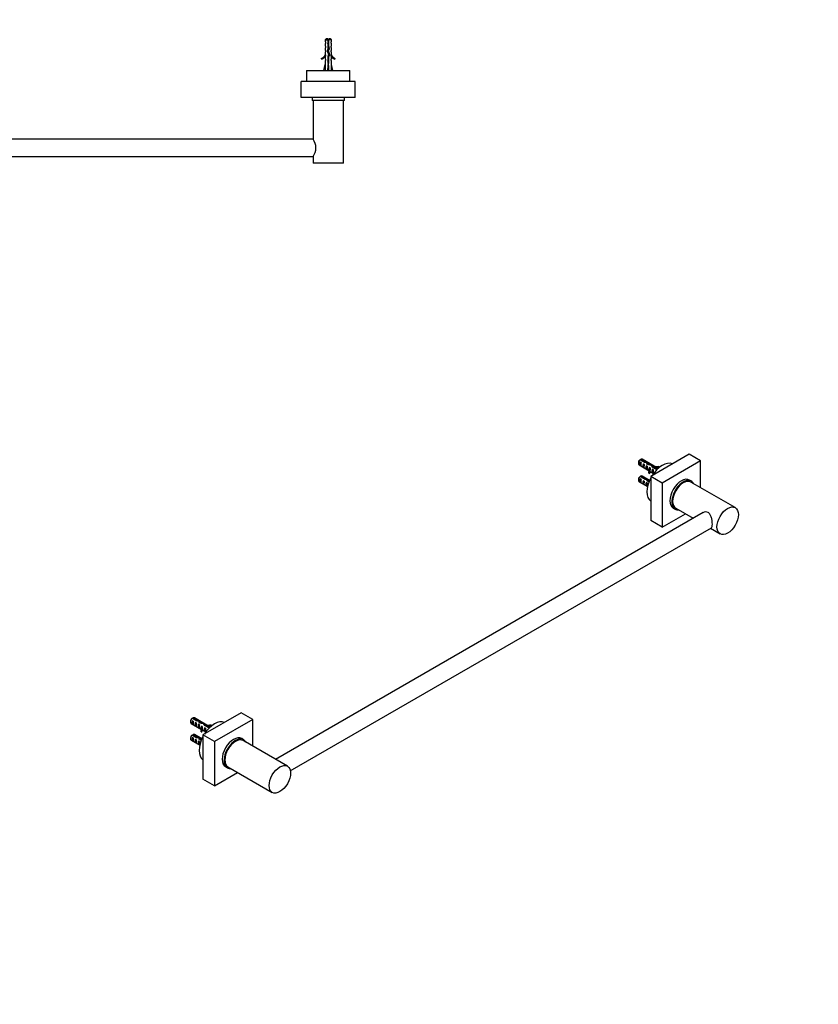
# Model space of a CAD drawing. Units: millimetres. Extents: x 0 to 1478, y 0 to 1758.
# Drawn here: x 739 to 1478, y 0 to 911 of the extents above; entities that cross this region are included whole.
import ezdxf
from ezdxf import colors
from ezdxf.entities.mleader import LeaderData, LeaderLine
from ezdxf.math import Vec2, Vec3

# ---------------------------------------------------------------- set-up
doc = ezdxf.new("R2010")
doc.units = ezdxf.units.MM
for name, color, linetype in [('DV3_Défaut', 7, 'Continuous'), ('DV6_Défaut', 7, 'Continuous'), ('Défaut', 7, 'Continuous')]:
    doc.layers.add(name, color=color, linetype=linetype)

# ---------------------------------------------------------------- blocks, each defined once
blk = doc.blocks.new('_DOT')
at = {"color": 0}
blk.add_line((0, 0), (-1, 0), dxfattribs=at)
at = {"color": 0, "const_width": 0.333}
blk.add_lwpolyline([(-0.1665, 0, 1), (0.1665, 0, 1)], format="xyb", close=True, dxfattribs=at)
blk = doc.blocks.new('SE2')
at = {"layer": 'DV3_Défaut', "color": 7, "linetype": 'Continuous'}
for p, q in [((436.69, 893.44), (435.49, 892.24)), ((437.99, 893.44), (436.69, 893.44)), ((437.99, 893.44), (437.99, 892.24)), ((438.99, 893.44), (440.29, 893.44)), ((438.99, 892.24), (438.99, 893.44)), ((441.49, 892.24), (440.29, 893.44)), ((1022.69, 893.44), (1021.49, 892.24)), ((1023.99, 893.44), (1022.69, 893.44)), ((1023.99, 893.44), (1023.99, 892.24)), ((1026.29, 893.44), (1024.99, 893.44)), ((1024.99, 892.24), (1024.99, 893.44)), ((1027.49, 892.24), (1026.29, 893.44)), ((435.49, 892.24), (437.99, 892.24)), ((435.49, 892.24), (435.49, 890.44)), ((436.24, 890.44), (435.49, 890.44)), ((436.24, 889.44), (435.49, 888.87)), ((435.49, 888.87), (435.49, 886.44)), ((436.24, 886.44), (435.49, 886.44)), ((436.24, 885.44), (435.49, 884.87)), ((435.49, 884.87), (435.49, 882.44)), ((436.24, 889.44), (436.24, 890.44)), ((436.24, 885.44), (436.24, 886.44)), ((438.49, 884.58), (437.49, 882.34)), ((437.99, 892.24), (437.99, 886.33)), ((437.99, 887.57), (438.99, 887.57)), ((437.99, 886.33), (438.49, 884.58)), ((438.57, 882.3), (439.55, 884.51)), ((438.99, 892.24), (441.49, 892.24)), ((438.99, 886.47), (438.99, 892.24)), ((439.55, 884.51), (438.99, 886.47)), ((440.74, 890.44), (441.49, 890.44)), ((440.74, 890.44), (440.74, 889.44)), ((440.74, 889.44), (441.49, 888.87)), ((440.74, 886.44), (441.49, 886.44)), ((440.74, 886.44), (440.74, 885.44)), ((440.74, 885.44), (441.49, 884.87)), ((441.49, 890.44), (441.49, 892.24)), ((441.49, 886.44), (441.49, 888.87)), ((441.49, 882.44), (441.49, 884.87)), ((1021.49, 892.24), (1023.99, 892.24)), ((1021.49, 892.24), (1021.49, 890.44)), ((1022.24, 890.44), (1021.49, 890.44)), ((1022.24, 889.44), (1021.49, 888.87)), ((1021.49, 888.87), (1021.49, 886.44)), ((1022.24, 886.44), (1021.49, 886.44)), ((1022.24, 885.44), (1021.49, 884.87)), ((1021.49, 884.87), (1021.49, 882.44)), ((1022.24, 889.44), (1022.24, 890.44)), ((1022.24, 885.44), (1022.24, 886.44)), ((1024.49, 884.58), (1023.49, 882.34)), ((1023.99, 892.24), (1023.99, 886.33)), ((1023.99, 887.57), (1024.99, 887.57)), ((1023.99, 886.33), (1024.49, 884.58)), ((1024.57, 882.3), (1025.55, 884.51)), ((1027.49, 892.24), (1024.99, 892.24)), ((1024.99, 886.47), (1024.99, 892.24)), ((1025.55, 884.51), (1024.99, 886.47)), ((1026.74, 890.44), (1027.49, 890.44)), ((1026.74, 890.44), (1026.74, 889.44)), ((1026.74, 889.44), (1027.49, 888.87)), ((1026.74, 886.44), (1027.49, 886.44)), ((1026.74, 886.44), (1026.74, 885.44)), ((1026.74, 885.44), (1027.49, 884.87)), ((1027.49, 890.44), (1027.49, 892.24)), ((1027.49, 886.44), (1027.49, 888.87)), ((1027.49, 882.44), (1027.49, 884.87)), ((432.07, 874.99), (432.42, 874.38)), ((436.24, 882.44), (435.49, 882.44)), ((436.24, 881.44), (435.49, 880.87)), ((435.49, 880.87), (435.49, 878.44)), ((435.59, 878.67), (435.49, 878.44)), ((436.24, 877.59), (435.49, 876.85)), ((435.49, 876.85), (435.49, 874.44)), ((435.59, 878.67), (435.59, 878.44)), ((435.59, 878.44), (436.24, 878.44)), ((436.24, 881.44), (436.24, 882.44)), ((436.24, 877.59), (436.24, 878.44)), ((437.49, 882.34), (438.8, 878.7)), ((438.8, 878.7), (437.99, 876.89)), ((437.99, 876.89), (437.99, 870.44)), ((439.88, 878.66), (438.57, 882.3)), ((438.99, 876.67), (439.88, 878.66)), ((438.99, 870.44), (438.99, 876.67)), ((440.74, 882.44), (441.49, 882.44)), ((440.74, 882.44), (440.74, 881.44)), ((440.74, 881.44), (441.49, 880.87)), ((440.74, 878.44), (441.4, 878.44)), ((440.74, 878.44), (440.74, 877.59)), ((440.74, 877.59), (441.49, 876.85)), ((441.4, 878.44), (441.4, 878.67)), ((441.49, 878.44), (441.4, 878.67)), ((441.49, 878.44), (441.49, 880.87)), ((441.49, 874.44), (441.49, 876.85)), ((444.56, 874.38), (444.91, 874.99)), ((1018.07, 874.99), (1018.42, 874.38)), ((1022.24, 882.44), (1021.49, 882.44)), ((1022.24, 881.44), (1021.49, 880.87)), ((1021.49, 880.87), (1021.49, 878.44)), ((1021.59, 878.67), (1021.49, 878.44)), ((1021.49, 876.85), (1022.24, 877.59)), ((1021.49, 876.85), (1021.49, 874.44)), ((1021.59, 878.67), (1021.59, 878.44)), ((1021.59, 878.44), (1022.24, 878.44)), ((1022.24, 881.44), (1022.24, 882.44)), ((1022.24, 877.59), (1022.24, 878.44)), ((1023.49, 882.34), (1024.8, 878.7)), ((1024.8, 878.7), (1023.99, 876.89)), ((1023.99, 876.89), (1023.99, 870.44)), ((1025.88, 878.66), (1024.57, 882.3)), ((1024.99, 876.67), (1025.88, 878.66)), ((1024.99, 870.44), (1024.99, 876.67)), ((1026.74, 882.44), (1027.49, 882.44)), ((1026.74, 882.44), (1026.74, 881.44)), ((1026.74, 881.44), (1027.49, 880.87)), ((1026.74, 878.44), (1027.4, 878.44)), ((1026.74, 878.44), (1026.74, 877.59)), ((1027.49, 876.85), (1026.74, 877.59)), ((1027.4, 878.44), (1027.4, 878.67)), ((1027.49, 878.44), (1027.4, 878.67)), ((1027.49, 878.44), (1027.49, 880.87)), ((1027.49, 874.44), (1027.49, 876.85)), ((1030.56, 874.38), (1030.91, 874.99)), ((434.24, 863.94), (435.49, 869.43)), ((436.24, 874.44), (435.49, 874.44)), ((436.24, 873.59), (435.49, 872.85)), ((435.49, 872.85), (435.49, 869.43)), ((436.24, 873.59), (436.24, 874.44)), ((437.99, 870.44), (438.99, 870.44)), ((438.49, 863.94), (438.49, 869.43)), ((440.74, 874.44), (441.49, 874.44)), ((440.74, 874.44), (440.74, 873.59)), ((440.74, 873.59), (441.49, 872.85)), ((441.49, 869.43), (441.49, 872.85)), ((442.75, 863.94), (441.49, 869.43)), ((1020.24, 863.94), (1021.49, 869.43)), ((1022.24, 874.44), (1021.49, 874.44)), ((1021.49, 872.85), (1022.24, 873.59)), ((1021.49, 872.85), (1021.49, 869.43)), ((1022.24, 873.59), (1022.24, 874.44)), ((1023.99, 870.44), (1024.99, 870.44)), ((1024.49, 863.94), (1024.49, 869.43)), ((1026.74, 874.44), (1027.49, 874.44)), ((1026.74, 874.44), (1026.74, 873.59)), ((1026.74, 873.59), (1027.49, 872.85)), ((1027.49, 869.43), (1027.49, 872.85)), ((1028.75, 863.94), (1027.49, 869.43)), ((458.49, 863.94), (418.49, 863.94)), ((418.49, 863.94), (418.49, 853.94)), ((458.49, 853.94), (458.49, 863.94)), ((1004.49, 863.94), (1044.49, 863.94)), ((1004.49, 863.94), (1004.49, 853.94)), ((1044.49, 853.94), (1044.49, 863.94)), ((463.49, 853.94), (413.49, 853.94)), ((413.49, 838.94), (413.49, 853.94)), ((463.49, 838.94), (463.49, 853.94)), ((1049.49, 853.94), (999.49, 853.94)), ((999.49, 838.94), (999.49, 853.94)), ((1049.49, 838.94), (1049.49, 853.94)), ((463.49, 838.94), (413.49, 838.94)), ((453.49, 838.89), (423.49, 838.89)), ((423.49, 838.89), (423.49, 836.39)), ((453.49, 836.39), (453.49, 838.89)), ((1049.49, 838.94), (999.49, 838.94)), ((1039.49, 838.89), (1009.49, 838.89)), ((1009.49, 838.89), (1009.49, 836.39)), ((1039.49, 836.39), (1039.49, 838.89)), ((453.49, 836.39), (423.49, 836.39)), ((424.49, 836.39), (424.49, 778.39)), ((452.49, 800.39), (452.49, 836.39)), ((1039.49, 836.39), (1009.49, 836.39)), ((1010.49, 836.39), (1010.49, 800.39)), ((1038.49, 778.39), (1038.49, 836.39)), ((1010.49, 800.39), (452.49, 800.39)), ((452.49, 778.39), (452.49, 784.39)), ((452.49, 784.39), (1010.49, 784.39)), ((1010.49, 784.39), (1010.49, 778.39)), ((452.49, 778.39), (424.49, 778.39)), ((1038.49, 778.39), (1010.49, 778.39))]:
    blk.add_line(p, q, dxfattribs=at)
for centre, radius, start, end in [((444.12, 887.57), 7.13, 142.14414, 149.28344), ((432.86, 887.57), 7.13, 30.71656, 37.85586), ((1030.12, 887.57), 7.13, 142.14414, 149.28344), ((1018.86, 887.57), 7.13, 30.71656, 37.85586), ((429.44, 881.01), 6.57, 293.54092, 336.9737), ((429.44, 881.01), 7.27, 294.15474, 339.28766), ((447.54, 881.01), 7.27, 200.71234, 245.84526), ((447.54, 881.01), 6.57, 203.0263, 246.45908), ((1015.44, 881.01), 6.57, 293.54092, 336.9737), ((1015.44, 881.01), 7.27, 294.15474, 339.28766), ((1033.54, 881.01), 7.27, 200.71234, 245.84526), ((1033.54, 881.01), 6.57, 203.0263, 246.45908), ((425.84, 838.94), 0.89, 180, 183.22056), ((451.14, 838.94), 0.89, 356.77944, 0), ((1011.84, 838.94), 0.89, 180, 183.22056), ((1037.14, 838.94), 0.89, 356.77944, 0), ((464, 792.39), 14.01, 145.18826, 214.81175), ((998.99, 792.39), 14.01, 325.18825, 34.81174)]:
    blk.add_arc(centre, radius, start, end, dxfattribs=at)
for centre, major_axis, ratio, start_param, end_param in [((438.49, 882.56), (-0.76, -51.94), 0.055876, -1.314474, -1.20343), ((438.49, 882.56), (-2.9, -51.94), 0.014553, 1.205061, 1.316105), ((438.49, 882.56), (2.9, -51.94), 0.014553, -1.316105, -1.205061), ((438.49, 882.56), (0.76, -51.94), 0.055876, 1.20343, 1.314474), ((1024.49, 882.56), (-0.76, -51.94), 0.055876, -1.314474, -1.20343), ((1024.49, 882.56), (-2.9, -51.94), 0.014553, 1.205061, 1.316105), ((1024.49, 882.56), (2.9, -51.94), 0.014553, -1.316105, -1.205061), ((1024.49, 882.56), (0.76, -51.94), 0.055876, 1.20343, 1.314474)]:
    blk.add_ellipse(centre, major_axis=major_axis, ratio=ratio, start_param=start_param, end_param=end_param, dxfattribs=at)
for points, weights, knots in [([(437.98, 888.77), (438.23, 888.81), (438.49, 888.84), (438.75, 888.88), (439, 888.92)], [0.949754430582, 0.966501254722, 1, 0.966501254722, 0.949754430582], [0, 0, 0, 0.5, 0.5, 1, 1, 1]), ([(437.98, 886.77), (438.23, 886.81), (438.49, 886.84), (438.75, 886.88), (439, 886.92)], [0.949754430582, 0.966501254722, 1, 0.966501254722, 0.949754430582], [0, 0, 0, 0.5, 0.5, 1, 1, 1]), ([(437.99, 889.13), (438.23, 889.19), (438.49, 889.24), (438.75, 889.3), (438.99, 889.36)], [0.938048402044, 0.951379191683, 1, 0.951379191797, 0.938048402106], [0, 0, 0, 0.5, 0.5, 1, 1, 1]), ([(437.99, 887.05), (438.23, 887.11), (438.49, 887.16), (438.75, 887.21), (439, 887.26)], [0.940679028045, 0.955674265726, 1, 0.955674265726, 0.940679028045], [0, 0, 0, 0.5, 0.5, 1, 1, 1]), ([(439, 886.64), (438.75, 886.58), (438.49, 886.53), (438.24, 886.48), (438, 886.43)], [0.940679028045, 0.955674265726, 1, 0.957283500312, 0.941806483289], [0, 0, 0, 0.509244, 0.509244, 1, 1, 1]), ([(438.33, 885.13), (438.41, 885.14), (438.49, 885.16), (438.95, 885.25), (439.33, 885.35)], [0.975106758234, 0.986114181163, 1, 0.924303193675, 0.934145088711], [0, 0, 0, 0.1550057, 0.1550057, 1, 1, 1]), ([(438.42, 884.83), (438.46, 884.84), (438.49, 884.84), (438.99, 884.92), (439.43, 885)], [0.990769138124, 0.995213566931, 1, 0.937642776966, 0.93333272667], [0, 0, 0, 0.071286, 0.071286, 1, 1, 1]), ([(1023.98, 888.77), (1024.23, 888.81), (1024.49, 888.84), (1024.75, 888.88), (1025, 888.92)], [0.949754430582, 0.966501254722, 1, 0.966501254722, 0.949754430582], [0, 0, 0, 0.5, 0.5, 1, 1, 1]), ([(1023.98, 886.77), (1024.23, 886.81), (1024.49, 886.84), (1024.75, 886.88), (1025, 886.92)], [0.949754430582, 0.966501254722, 1, 0.966501254722, 0.949754430582], [0, 0, 0, 0.5, 0.5, 1, 1, 1]), ([(1023.99, 889.13), (1024.23, 889.19), (1024.49, 889.24), (1024.75, 889.3), (1024.99, 889.36)], [0.938048402044, 0.951379191683, 1, 0.951379191797, 0.938048402106], [0, 0, 0, 0.5, 0.5, 1, 1, 1]), ([(1023.99, 887.05), (1024.23, 887.11), (1024.49, 887.16), (1024.75, 887.21), (1025, 887.26)], [0.940679028045, 0.955674265726, 1, 0.955674265726, 0.940679028045], [0, 0, 0, 0.5, 0.5, 1, 1, 1]), ([(1025, 886.64), (1024.75, 886.58), (1024.49, 886.53), (1024.24, 886.48), (1024, 886.43)], [0.940679028045, 0.955674265726, 1, 0.957283500312, 0.941806483289], [0, 0, 0, 0.509244, 0.509244, 1, 1, 1]), ([(1024.33, 885.13), (1024.41, 885.14), (1024.49, 885.16), (1024.95, 885.25), (1025.33, 885.35)], [0.975106758234, 0.986114181163, 1, 0.924303193675, 0.934145088711], [0, 0, 0, 0.155006, 0.155006, 1, 1, 1]), ([(1024.42, 884.83), (1024.46, 884.84), (1024.49, 884.84), (1024.99, 884.92), (1025.43, 885)], [0.990769138124, 0.995213566931, 1, 0.937642776966, 0.93333272667], [0, 0, 0, 0.071286, 0.071286, 1, 1, 1]), ([(438.7, 882.57), (438.59, 882.55), (438.49, 882.53), (437.92, 882.42), (437.49, 882.3)], [0.968880122115, 0.982029653765, 1, 0.907556668186, 0.942686321673], [0, 0, 0, 0.1627547, 0.1627547, 1, 1, 1]), ([(437.65, 882.71), (438.05, 882.78), (438.49, 882.84), (438.67, 882.87), (438.84, 882.9)], [0.934863825966, 0.944148311449, 1, 0.976784404908, 0.961614571785], [0, 0, 0, 0.706382, 0.706382, 1, 1, 1]), ([(437.77, 883), (438.11, 883.08), (438.49, 883.16), (438.76, 883.21), (439, 883.27)], [0.933166044476, 0.936217698829, 1, 0.954956959746, 0.940201384916], [0, 0, 0, 0.586098, 0.586098, 1, 1, 1]), ([(437.95, 881.04), (438.21, 881.1), (438.49, 881.16), (438.73, 881.2), (438.95, 881.25)], [0.938838046878, 0.952766793143, 1, 0.959755460021, 0.943688981314], [0, 0, 0, 0.539945, 0.539945, 1, 1, 1]), ([(437.98, 874.77), (438.23, 874.81), (438.49, 874.84), (438.75, 874.88), (439, 874.92)], [0.949754430582, 0.966501254722, 1, 0.966501254722, 0.949754430582], [0, 0, 0, 0.5, 0.5, 1, 1, 1]), ([(439, 876.64), (438.75, 876.58), (438.49, 876.53), (438.23, 876.48), (437.99, 876.42)], [0.940531657571, 0.955455396149, 1, 0.955674265726, 0.940679028045], [0, 0, 0, 0.501231, 0.501231, 1, 1, 1]), ([(437.99, 875.05), (438.23, 875.11), (438.49, 875.16), (438.75, 875.21), (439, 875.26)], [0.940679028045, 0.955674265726, 1, 0.955674265726, 0.940679028045], [0, 0, 0, 0.5, 0.5, 1, 1, 1]), ([(439, 874.64), (438.75, 874.58), (438.49, 874.53), (438.23, 874.48), (437.99, 874.42)], [0.940679028045, 0.955674265726, 1, 0.955674265726, 0.940679028045], [0, 0, 0, 0.5, 0.5, 1, 1, 1]), ([(438, 876.77), (438.24, 876.81), (438.49, 876.84), (438.81, 876.89), (439.12, 876.94)], [0.951196481912, 0.967913737592, 1, 0.958677893148, 0.942845939846], [0, 0, 0, 0.437093, 0.437093, 1, 1, 1]), ([(438.05, 880.78), (438.27, 880.81), (438.49, 880.84), (438.79, 880.89), (439.07, 880.93)], [0.95414787664, 0.970639663653, 1, 0.962093666496, 0.945637520719], [0, 0, 0, 0.436477, 0.436477, 1, 1, 1]), ([(438.07, 877.07), (438.27, 877.12), (438.49, 877.16), (438.93, 877.24), (439.3, 877.34)], [0.946086643144, 0.962606417443, 1, 0.926916183766, 0.933567546382], [0, 0, 0, 0.338473, 0.338473, 1, 1, 1]), ([(439.16, 880.68), (438.84, 880.6), (438.49, 880.53), (438.32, 880.5), (438.16, 880.46)], [0.93390542974, 0.940745840094, 1, 0.97091217977, 0.954455131487], [0, 0, 0, 0.670736, 0.670736, 1, 1, 1]), ([(439.82, 878.88), (439.8, 878.87), (439.79, 878.86), (439.45, 878.73), (438.79, 878.59)], [0.990264712619, 0.994941350431, 1, 0.892223596219, 0.957849517059], [0, 0, 0, 0.044832, 0.044832, 1, 1, 1]), ([(1024.7, 882.57), (1024.59, 882.55), (1024.49, 882.53), (1023.92, 882.42), (1023.49, 882.3)], [0.968880122115, 0.982029653765, 1, 0.907556668186, 0.942686321673], [0, 0, 0, 0.1627547, 0.1627547, 1, 1, 1]), ([(1023.65, 882.71), (1024.05, 882.78), (1024.49, 882.84), (1024.67, 882.87), (1024.84, 882.9)], [0.934863825966, 0.944148311449, 1, 0.976784404908, 0.961614571785], [0, 0, 0, 0.706382, 0.706382, 1, 1, 1]), ([(1023.77, 883), (1024.11, 883.08), (1024.49, 883.16), (1024.76, 883.21), (1025, 883.27)], [0.933166044476, 0.936217698829, 1, 0.954956959746, 0.940201384916], [0, 0, 0, 0.5860979, 0.5860979, 1, 1, 1]), ([(1023.95, 881.04), (1024.21, 881.1), (1024.49, 881.16), (1024.73, 881.2), (1024.95, 881.25)], [0.938838046878, 0.952766793143, 1, 0.959755460021, 0.943688981314], [0, 0, 0, 0.539945, 0.539945, 1, 1, 1]), ([(1023.98, 874.77), (1024.23, 874.81), (1024.49, 874.84), (1024.75, 874.88), (1025, 874.92)], [0.949754430582, 0.966501254722, 1, 0.966501254722, 0.949754430582], [0, 0, 0, 0.5, 0.5, 1, 1, 1]), ([(1025, 876.64), (1024.75, 876.58), (1024.49, 876.53), (1024.23, 876.48), (1023.99, 876.42)], [0.940531657571, 0.955455396149, 1, 0.955674265726, 0.940679028045], [0, 0, 0, 0.501231, 0.501231, 1, 1, 1]), ([(1023.99, 875.05), (1024.23, 875.11), (1024.49, 875.16), (1024.75, 875.21), (1025, 875.26)], [0.940679028045, 0.955674265726, 1, 0.955674265726, 0.940679028045], [0, 0, 0, 0.5, 0.5, 1, 1, 1]), ([(1025, 874.64), (1024.75, 874.58), (1024.49, 874.53), (1024.23, 874.48), (1023.99, 874.42)], [0.940679028045, 0.955674265726, 1, 0.955674265726, 0.940679028045], [0, 0, 0, 0.5, 0.5, 1, 1, 1]), ([(1024, 876.77), (1024.24, 876.81), (1024.49, 876.84), (1024.81, 876.89), (1025.12, 876.94)], [0.951196481912, 0.967913737592, 1, 0.958677893148, 0.942845939846], [0, 0, 0, 0.437093, 0.437093, 1, 1, 1]), ([(1024.05, 880.78), (1024.27, 880.81), (1024.49, 880.84), (1024.79, 880.89), (1025.07, 880.93)], [0.95414787664, 0.970639663654, 1, 0.962093666496, 0.945637520719], [0, 0, 0, 0.4364767, 0.4364767, 1, 1, 1]), ([(1024.07, 877.07), (1024.27, 877.12), (1024.49, 877.16), (1024.93, 877.24), (1025.3, 877.34)], [0.946086643144, 0.962606417443, 1, 0.926916183766, 0.933567546382], [0, 0, 0, 0.338473, 0.338473, 1, 1, 1]), ([(1025.16, 880.68), (1024.84, 880.6), (1024.49, 880.53), (1024.32, 880.5), (1024.16, 880.46)], [0.93390542974, 0.940745840094, 1, 0.97091217977, 0.954455131487], [0, 0, 0, 0.670736, 0.670736, 1, 1, 1]), ([(1025.82, 878.88), (1025.8, 878.87), (1025.79, 878.86), (1025.45, 878.73), (1024.79, 878.59)], [0.990264712619, 0.994941350431, 1, 0.892223596219, 0.957849517059], [0, 0, 0, 0.044832, 0.044832, 1, 1, 1]), ([(437.98, 872.77), (438.23, 872.81), (438.49, 872.84), (438.75, 872.88), (439, 872.92)], [0.949754430582, 0.966501254722, 1, 0.966501254722, 0.949754430582], [0, 0, 0, 0.5, 0.5, 1, 1, 1]), ([(437.98, 870.77), (438.23, 870.81), (438.49, 870.84), (438.75, 870.88), (439, 870.92)], [0.949754430582, 0.966501254722, 1, 0.966501254722, 0.949754430582], [0, 0, 0, 0.5, 0.5, 1, 1, 1]), ([(437.99, 873.05), (438.23, 873.11), (438.49, 873.16), (438.75, 873.21), (439, 873.26)], [0.940679028045, 0.955674265726, 1, 0.955674265726, 0.940679028045], [0, 0, 0, 0.5, 0.5, 1, 1, 1]), ([(439, 872.64), (438.75, 872.58), (438.49, 872.53), (438.23, 872.48), (437.99, 872.42)], [0.940679028045, 0.955674265726, 1, 0.955674265726, 0.940679028045], [0, 0, 0, 0.5, 0.5, 1, 1, 1]), ([(437.99, 871.05), (438.23, 871.11), (438.49, 871.16), (438.75, 871.21), (439, 871.26)], [0.940679028045, 0.955674265726, 1, 0.955674265726, 0.940679028045], [0, 0, 0, 0.5, 0.5, 1, 1, 1]), ([(439, 870.64), (438.75, 870.58), (438.49, 870.53), (438.26, 870.49), (438.04, 870.44)], [0.940679028045, 0.955674265726, 1, 0.960235951439, 0.944076072663], [0, 0, 0, 0.527124, 0.527124, 1, 1, 1]), ([(1023.98, 872.77), (1024.23, 872.81), (1024.49, 872.84), (1024.75, 872.88), (1025, 872.92)], [0.949754430582, 0.966501254722, 1, 0.966501254722, 0.949754430582], [0, 0, 0, 0.5, 0.5, 1, 1, 1]), ([(1023.98, 870.77), (1024.23, 870.81), (1024.49, 870.84), (1024.75, 870.88), (1025, 870.92)], [0.949754430582, 0.966501254722, 1, 0.966501254722, 0.949754430582], [0, 0, 0, 0.5, 0.5, 1, 1, 1]), ([(1023.99, 873.05), (1024.23, 873.11), (1024.49, 873.16), (1024.75, 873.21), (1025, 873.26)], [0.940679028045, 0.955674265726, 1, 0.955674265726, 0.940679028045], [0, 0, 0, 0.5, 0.5, 1, 1, 1]), ([(1025, 872.64), (1024.75, 872.58), (1024.49, 872.53), (1024.23, 872.48), (1023.99, 872.42)], [0.940679028045, 0.955674265726, 1, 0.955674265726, 0.940679028045], [0, 0, 0, 0.5, 0.5, 1, 1, 1]), ([(1023.99, 871.05), (1024.23, 871.11), (1024.49, 871.16), (1024.75, 871.21), (1025, 871.26)], [0.940679028045, 0.955674265726, 1, 0.955674265726, 0.940679028045], [0, 0, 0, 0.5, 0.5, 1, 1, 1]), ([(1025, 870.64), (1024.75, 870.58), (1024.49, 870.53), (1024.26, 870.49), (1024.04, 870.44)], [0.940679028045, 0.955674265726, 1, 0.960235951439, 0.944076072663], [0, 0, 0, 0.527124, 0.527124, 1, 1, 1])]:
    blk.add_rational_spline(points, weights, degree=2, knots=knots, dxfattribs=at)
for points in [[(438.99, 888.6), (438.98, 888.59), (438.96, 888.59), (438.95, 888.59), (438.8, 888.55), (438.63, 888.52), (438.47, 888.49), (438.31, 888.46), (438.15, 888.43), (438, 888.39), (437.99, 888.39), (437.99, 888.39), (437.99, 888.39)], [(1024.99, 888.6), (1024.98, 888.59), (1024.96, 888.59), (1024.95, 888.59), (1024.8, 888.55), (1024.63, 888.52), (1024.47, 888.49), (1024.31, 888.46), (1024.15, 888.43), (1024, 888.39), (1023.99, 888.39), (1023.99, 888.39), (1023.99, 888.39)]]:
    blk.add_open_spline(points, degree=3, knots=[0, 0, 0, 0, 0.050657, 0.050657, 0.050657, 0.524614, 0.524614, 0.524614, 0.995642, 0.995642, 0.995642, 1, 1, 1, 1], dxfattribs=at)
for points, weights in [([(439.49, 884.77), (439.07, 884.64), (438.52, 884.54)], [0.942871763751, 0.908237603443, 0.995270704929]), ([(1025.49, 884.77), (1025.07, 884.64), (1024.52, 884.54)], [0.942871763751, 0.908237603443, 0.99527070493]), ([(438.63, 879.18), (439.22, 879.3), (439.61, 879.43)], [0.978056180512, 0.90002773959, 0.957167313645]), ([(438.74, 878.88), (439.31, 878.97), (439.75, 879.06)], [0.971246405479, 0.917991124913, 0.938914504589]), ([(1024.63, 879.18), (1025.22, 879.3), (1025.61, 879.43)], [0.978056180512, 0.90002773959, 0.957167313646]), ([(1024.74, 878.88), (1025.31, 878.97), (1025.75, 879.06)], [0.971246405479, 0.917991124913, 0.938914504589])]:
    blk.add_rational_spline(points, weights, degree=2, dxfattribs=at)
blk = doc.blocks.new('SE5')
at = {"layer": 'DV6_Défaut', "color": 7, "linetype": 'Continuous'}
for p, q in [((1311.42, 501.4), (1311.42, 500.42)), ((1313.18, 503.86), (1317.36, 501.45)), ((1313.22, 498.37), (1313.22, 501.62)), ((1313.93, 501.21), (1313.22, 501.62)), ((1317.97, 501.91), (1313.89, 504.27)), ((1329.67, 495.8), (1315.04, 504.25)), ((1317.97, 501.91), (1317.97, 501.27)), ((1319.76, 499.79), (1319.76, 501.21)), ((1358.3, 508.87), (1322.94, 488.46)), ((1368.9, 502.75), (1333.55, 482.34)), ((1368.9, 502.75), (1358.3, 508.87)), ((1368.9, 478.09), (1368.9, 502.75)), ((1312.04, 499.05), (1321.49, 493.59)), ((1313.93, 497.97), (1313.22, 498.37)), ((1316.05, 496.74), (1316.05, 499.98)), ((1316.75, 499.57), (1316.05, 499.98)), ((1316.75, 496.33), (1316.05, 496.74)), ((1318.88, 495.11), (1318.88, 498.35)), ((1319.58, 497.94), (1318.88, 498.35)), ((1319.58, 494.7), (1318.88, 495.11)), ((1320.27, 499.49), (1319.64, 499.86)), ((1320.63, 500.07), (1320.63, 499.36)), ((1321.08, 495.53), (1321.17, 495.4)), ((1321.08, 495.53), (1321.24, 495.44)), ((1321.08, 494.31), (1321.17, 494.18)), ((1321.17, 494.79), (1321.17, 495.4)), ((1321.17, 494.18), (1321.17, 494.79)), ((1321.2, 491.37), (1321.2, 492.6)), ((1321.2, 492.6), (1321.87, 492.49)), ((1321.24, 495.44), (1321.7, 495.71)), ((1322.31, 496.37), (1321.7, 496.72)), ((1321.7, 495.71), (1321.7, 496.72)), ((1321.87, 491.27), (1321.87, 492.49)), ((1322.35, 492.76), (1322.35, 493.98)), ((1322.35, 493.1), (1325.58, 491.23)), ((1324.04, 497.59), (1328.61, 494.96)), ((1324.12, 497.55), (1324.12, 498.84)), ((1324.53, 491.84), (1324.53, 495.08)), ((1325.14, 494.73), (1324.53, 495.08)), ((1329.24, 495.41), (1324.9, 497.91)), ((1324.9, 497.91), (1324.9, 497.09)), ((1328.6, 495.28), (1328.85, 495.13)), ((1330.46, 497.45), (1330.28, 497.84)), ((1330.46, 496.49), (1330.46, 497.45)), ((1311.42, 485.89), (1311.42, 484.91)), ((1312.04, 483.54), (1319.95, 478.97)), ((1313.18, 488.35), (1317.36, 485.93)), ((1313.22, 482.86), (1313.22, 486.1)), ((1313.93, 485.69), (1313.22, 486.1)), ((1313.93, 482.45), (1313.22, 482.86)), ((1317.97, 486.4), (1313.89, 488.75)), ((1321.86, 484.79), (1315.04, 488.73)), ((1316.05, 481.23), (1316.05, 484.47)), ((1316.75, 484.06), (1316.05, 484.47)), ((1317.97, 486.4), (1317.97, 485.76)), ((1319.76, 484.49), (1319.76, 485.7)), ((1320.63, 484.55), (1320.63, 483.85)), ((1321.2, 491.37), (1321.87, 491.27)), ((1322.94, 488.46), (1322.94, 447.64)), ((1333.55, 482.34), (1322.94, 488.46)), ((1325.14, 491.49), (1324.53, 491.84)), ((1360.53, 484.08), (1358.76, 485.1)), ((1401.04, 459.54), (1360.03, 483.22)), ((1316.75, 480.82), (1316.05, 481.23)), ((1318.88, 479.6), (1318.88, 482.84)), ((1319.58, 482.43), (1318.88, 482.84)), ((1319.58, 479.19), (1318.88, 479.6)), ((1333.55, 482.34), (1333.55, 441.51)), ((1343.76, 459.12), (1345.53, 458.1)), ((1346.03, 458.97), (1362.14, 449.66)), ((1371.29, 454.95), (975.78, 226.6)), ((1333.55, 441.51), (1322.94, 447.64)), ((1333.55, 441.51), (1354.9, 453.84)), ((989.39, 215.98), (1379.16, 441.01)), ((1378.14, 440.43), (1387.04, 435.29)), ((898.82, 264.63), (903, 262.21)), ((903.61, 262.68), (899.53, 265.03)), ((915.3, 256.57), (900.67, 265.01)), ((943.93, 269.64), (908.58, 249.23)), ((954.54, 263.52), (943.93, 269.64)), ((897.05, 262.17), (897.05, 261.19)), ((897.67, 259.82), (907.13, 254.36)), ((898.85, 259.14), (898.85, 262.38)), ((899.56, 261.97), (898.85, 262.38)), ((899.56, 258.73), (898.85, 259.14)), ((901.68, 257.51), (901.68, 260.75)), ((902.39, 260.34), (901.68, 260.75)), ((902.39, 257.1), (901.68, 257.51)), ((903.61, 262.68), (903.61, 262.04)), ((904.51, 255.88), (904.51, 259.12)), ((905.22, 258.71), (904.51, 259.12)), ((905.22, 255.47), (904.51, 255.88)), ((905.91, 260.26), (905.27, 260.62)), ((905.39, 260.56), (905.39, 261.98)), ((906.26, 260.83), (906.26, 260.13)), ((906.72, 256.3), (906.81, 256.17)), ((906.72, 256.3), (906.88, 256.21)), ((906.81, 255.56), (906.81, 256.17)), ((906.81, 254.94), (906.81, 255.56)), ((906.88, 256.21), (907.34, 256.47)), ((907.95, 257.13), (907.34, 257.48)), ((907.34, 256.47), (907.34, 257.48)), ((909.68, 258.36), (914.24, 255.72)), ((909.76, 258.31), (909.76, 259.61)), ((910.17, 252.61), (910.17, 255.85)), ((910.78, 255.5), (910.17, 255.85)), ((914.88, 256.17), (910.54, 258.68)), ((910.54, 258.68), (910.54, 257.86)), ((914.23, 256.04), (914.49, 255.9)), ((916.1, 258.22), (915.91, 258.61)), ((916.1, 257.26), (916.1, 258.22)), ((954.54, 263.52), (919.18, 243.1)), ((954.54, 238.86), (954.54, 263.52)), ((897.05, 246.66), (897.05, 245.68)), ((898.82, 249.11), (903, 246.7)), ((898.85, 243.63), (898.85, 246.87)), ((899.56, 246.46), (898.85, 246.87)), ((903.61, 247.17), (899.53, 249.52)), ((907.5, 245.56), (900.67, 249.5)), ((903.61, 247.17), (903.61, 246.53)), ((905.39, 245.25), (905.39, 246.47)), ((906.72, 255.07), (906.81, 254.94)), ((906.83, 252.14), (906.83, 253.36)), ((906.83, 253.36), (907.51, 253.26)), ((906.83, 252.14), (907.51, 252.03)), ((907.51, 252.03), (907.51, 253.26)), ((907.98, 253.52), (907.98, 254.75)), ((907.98, 253.86), (911.22, 252)), ((908.58, 249.23), (908.58, 208.4)), ((919.18, 243.1), (908.58, 249.23)), ((910.78, 252.26), (910.17, 252.61)), ((897.67, 244.3), (905.59, 239.74)), ((899.56, 243.22), (898.85, 243.63)), ((901.68, 241.99), (901.68, 245.24)), ((902.39, 244.83), (901.68, 245.24)), ((902.39, 241.59), (901.68, 241.99)), ((904.51, 240.36), (904.51, 243.6)), ((905.22, 243.19), (904.51, 243.6)), ((905.22, 239.95), (904.51, 240.36)), ((906.26, 245.32), (906.26, 244.61)), ((919.18, 243.1), (919.18, 202.28)), ((946.16, 244.85), (944.4, 245.87)), ((986.68, 220.3), (945.66, 243.98)), ((929.4, 219.89), (931.16, 218.87)), ((931.66, 219.73), (972.68, 196.05)), ((919.18, 202.28), (940.54, 214.61)), ((919.18, 202.28), (908.58, 208.4))]:
    blk.add_line(p, q, dxfattribs=at)
for centre, radius, start, end in [((1335.06, 466.76), 43.07, 120.52002, 121.83947), ((1335.76, 467.17), 43.07, 120.52002, 121.59507), ((1334.3, 480.97), 15.4, 111.71872, 112.98707), ((1335.06, 451.24), 43.07, 120.52002, 121.83947), ((1335.76, 451.65), 43.07, 120.52002, 121.59507), ((920.69, 227.52), 43.07, 120.52002, 121.83947), ((921.4, 227.93), 43.07, 120.52002, 121.59507), ((919.93, 241.74), 15.4, 111.71872, 112.98707), ((920.69, 212.01), 43.07, 120.52002, 121.83947), ((921.4, 212.42), 43.07, 120.52002, 121.59507)]:
    blk.add_arc(centre, radius, start, end, dxfattribs=at)
for centre, major_axis, ratio, start_param, end_param in [((1313.54, 501.65), (1.5, 2.6), 0.57735, 0.952846, 3.141593), ((1312.69, 502.14), (0.9, 1.56), 0.57735, 1.066878, 2.356194), ((1314.81, 500.91), (-1.5, -2.6), 0.57735, 4.775053, 6.220521), ((1314.31, 501.2), (-0.34, -3.26), 0.115702, 4.723481, 6.168949), ((1313.54, 501.65), (-1.5, -2.6), 0.57735, 3.141593, 3.759543), ((1318.95, 498.52), (-9.52, 3.25), 0.231198, -1.492103, -1.324655), ((1316.38, 500.01), (9.52, -3.25), 0.231198, 1.287888, 1.482042), ((1320.69, 497.52), (-2.4, 4.64), 0.23758, -1.11563, -0.779706), ((1333.55, 482.34), (10, 17.32), 0.57735, 0.062664, 1.508132), ((1317.64, 499.28), (-1.5, -2.6), 0.57735, 4.775053, 6.220521), ((1317.14, 499.57), (-0.34, -3.26), 0.115702, 4.723481, 6.168949), ((1320.47, 497.65), (-1.5, -2.6), 0.57735, 4.775053, 6.220521), ((1318.95, 498.52), (-2.4, 4.64), 0.23758, 4.802041, 5.141878), ((1319.96, 497.94), (-0.34, -3.26), 0.115702, 4.723481, 6.168949), ((1322.51, 496.47), (-7.99, 2.38), 0.282797, 4.693365, 5.136135), ((1320.42, 497.67), (7.99, -2.38), 0.282797, 1.174727, 1.629027), ((1318.3, 498.9), (2.64, -4.74), 0.238952, 0.405686, 0.658366), ((1318.3, 498.9), (2.64, -4.74), 0.238952, 0.153006, 0.405686), ((1315.08, 493.98), (-6.57, 0), 0.57735, 2.767061, 3.525106), ((1315.08, 492.76), (-6.57, 0), 0.57735, 3.303747, 3.525106), ((1323.3, 496.01), (-1.5, -2.6), 0.57735, 4.775053, 5.245107), ((1315.08, 493.98), (-7.27, 0), 0.57735, 2.777774, 3.565492), ((1315.08, 492.76), (-7.27, 0), 0.57735, 2.777774, 3.141593), ((1322.35, 496.56), (-0.04, -3.44), 0.010512, -1.514056, -0.917136), ((1323.6, 495.84), (-2.4, 4.64), 0.23758, -1.308756, -1.038374), ((1326.12, 494.38), (-1.5, -2.6), 0.57735, 4.775053, 6.220521), ((1325.34, 494.83), (-2.4, 4.64), 0.23758, -0.973859, -0.66133), ((1325.18, 494.93), (-0.04, -3.44), 0.010512, 4.769129, 6.214597), ((1327.88, 501.37), (6.57, 0), 0.57735, 4.490586, 5.086921), ((1327.88, 501.37), (-7.27, 0), 0.57735, 1.486168, 1.934615), ((1328.96, 492.74), (1.5, 2.6), 0.57735, 0.719331, 0.952846), ((1327.88, 500.14), (-7.27, 0), 0.57735, -4.518849, -4.408178), ((1313.54, 486.13), (1.5, 2.6), 0.57735, 0.952846, 3.141593), ((1312.69, 486.62), (0.9, 1.56), 0.57735, 1.066878, 2.356194), ((1314.81, 485.4), (-1.5, -2.6), 0.57735, 4.775053, 6.220521), ((1314.31, 485.69), (-0.34, -3.26), 0.115702, 4.723481, 6.168949), ((1313.54, 486.13), (-1.5, -2.6), 0.57735, 3.141593, 3.759543), ((1317.64, 483.77), (-1.5, -2.6), 0.57735, 4.775053, 6.220521), ((1317.14, 484.06), (-0.34, -3.26), 0.115702, 4.723481, 6.168949), ((1318.95, 483.01), (-9.52, 3.25), 0.231198, -1.492103, -1.324655), ((1316.38, 484.49), (9.52, -3.25), 0.231198, 1.287888, 1.482042), ((1333.55, 482.34), (10, 17.32), 0.57735, 1.63346, 3.078929), ((1318.95, 483.01), (-2.4, 4.64), 0.23758, 4.802041, 5.141878), ((1320.69, 482), (-2.4, 4.64), 0.23758, -1.11563, -0.779706), ((1322.51, 480.96), (-7.99, 2.38), 0.282797, -1.348244, -1.147051), ((1320.42, 482.16), (7.99, -2.38), 0.282797, 1.502762, 1.629027), ((1351.26, 472.11), (-7.5, -12.99), 0.57735, 3.141593, 6.283185), ((1353.03, 471.09), (-7.5, -12.99), 0.57735, 2.774385, 6.283185), ((1353.03, 471.09), (-7, -12.12), 0.57735, 3.141593, 6.283185), ((1320.47, 482.13), (-1.5, -2.6), 0.57735, 4.775053, 6.220521), ((1319.96, 482.42), (-0.34, -3.26), 0.115702, 4.723481, 6.168949), ((1353.03, 471.09), (-7.5, -12.99), 0.57735, 0, 0.367208), ((899.17, 262.41), (1.5, 2.6), 0.57735, 0.952846, 3.141593), ((899.17, 262.41), (-1.5, -2.6), 0.57735, 3.141593, 3.759543), ((898.32, 262.9), (0.9, 1.56), 0.57735, 1.066878, 2.356194), ((900.45, 261.68), (-1.5, -2.6), 0.57735, 4.775053, 6.220521), ((899.94, 261.97), (-0.34, -3.26), 0.115702, 4.723481, 6.168949), ((903.27, 260.05), (-1.5, -2.6), 0.57735, 4.775053, 6.220521), ((902.77, 260.34), (-0.34, -3.26), 0.115702, 4.723481, 6.168949), ((904.59, 259.29), (-9.52, 3.25), 0.231198, -1.492103, -1.324655), ((902.01, 260.77), (9.52, -3.25), 0.231198, 1.287888, 1.482042), ((906.1, 258.41), (-1.5, -2.6), 0.57735, 4.775053, 6.220521), ((904.59, 259.29), (-2.4, 4.64), 0.23758, 4.802041, 5.141878), ((905.6, 258.7), (-0.34, -3.26), 0.115702, 4.723481, 6.168949), ((906.33, 258.28), (-2.4, 4.64), 0.23758, -1.11563, -0.779706), ((908.14, 257.24), (-7.99, 2.38), 0.282797, 4.693365, 5.136135), ((906.06, 258.44), (7.99, -2.38), 0.282797, 1.174727, 1.629027), ((903.94, 259.66), (2.64, -4.74), 0.238952, 0.405686, 0.658366), ((903.94, 259.66), (2.64, -4.74), 0.238952, 0.153006, 0.405686), ((900.72, 254.75), (-6.57, 0), 0.57735, 2.767061, 3.525106), ((908.93, 256.78), (-1.5, -2.6), 0.57735, 4.775053, 5.245107), ((900.72, 254.75), (-7.27, 0), 0.57735, 2.777774, 3.565492), ((907.99, 257.33), (-0.04, -3.44), 0.010512, -1.514056, -0.917136), ((909.24, 256.6), (-2.4, 4.64), 0.23758, -1.308756, -1.038374), ((911.76, 255.15), (-1.5, -2.6), 0.57735, 4.775053, 6.220521), ((910.98, 255.6), (-2.4, 4.64), 0.23758, -0.973859, -0.66133), ((919.18, 243.1), (10, 17.32), 0.57735, 0.062664, 1.508132), ((910.81, 255.69), (-0.04, -3.44), 0.010512, 4.769129, 6.214597), ((913.51, 262.14), (6.57, 0), 0.57735, 4.490586, 5.086921), ((913.51, 262.14), (-7.27, 0), 0.57735, 1.486168, 1.934615), ((914.59, 253.51), (1.5, 2.6), 0.57735, 0.719331, 0.952846), ((913.51, 260.91), (-7.27, 0), 0.57735, -4.518849, -4.408178), ((899.17, 246.9), (1.5, 2.6), 0.57735, 0.952846, 3.141593), ((898.32, 247.39), (0.9, 1.56), 0.57735, 1.066878, 2.356194), ((900.45, 246.17), (-1.5, -2.6), 0.57735, 4.775053, 6.220521), ((899.94, 246.46), (-0.34, -3.26), 0.115702, 4.723481, 6.168949), ((899.17, 246.9), (-1.5, -2.6), 0.57735, 3.141593, 3.759543), ((904.59, 243.77), (-9.52, 3.25), 0.231198, -1.492103, -1.324655), ((902.01, 245.26), (9.52, -3.25), 0.231198, 1.287888, 1.482042), ((919.18, 243.1), (10, 17.32), 0.57735, 1.63346, 3.078929), ((904.59, 243.77), (-2.4, 4.64), 0.23758, 4.802041, 5.141878), ((906.33, 242.77), (-2.4, 4.64), 0.23758, -1.11563, -0.779706), ((900.72, 253.52), (-6.57, 0), 0.57735, 3.303747, 3.525106), ((900.72, 253.52), (-7.27, 0), 0.57735, 2.777774, 3.141593), ((936.9, 232.88), (-7.5, -12.99), 0.57735, 3.141593, 6.283185), ((938.66, 231.86), (-7.5, -12.99), 0.57735, 2.774385, 6.283185), ((903.27, 244.53), (-1.5, -2.6), 0.57735, 4.775053, 6.220521), ((902.77, 244.82), (-0.34, -3.26), 0.115702, 4.723481, 6.168949), ((906.1, 242.9), (-1.5, -2.6), 0.57735, 4.775053, 6.220521), ((905.6, 243.19), (-0.34, -3.26), 0.115702, 4.723481, 6.168949), ((908.14, 241.72), (-7.99, 2.38), 0.282797, -1.348244, -1.147051), ((906.06, 242.93), (7.99, -2.38), 0.282797, 1.502762, 1.629027), ((938.66, 231.86), (-7, -12.12), 0.57735, 3.141593, 6.283185), ((938.66, 231.86), (-7.5, -12.99), 0.57735, 0, 0.367208)]:
    blk.add_ellipse(centre, major_axis=major_axis, ratio=ratio, start_param=start_param, end_param=end_param, dxfattribs=at)
for centre in [(1394.04, 447.41), (979.68, 208.18)]:
    blk.add_ellipse(centre, major_axis=(-7, -12.12), ratio=0.57735, dxfattribs=at)
for points in [[(1320.18, 499.44), (1320.18, 499.44), (1320.18, 499.44), (1320.88, 499.98), (1321.17, 499.47), (1321.23, 499.37), (1321.25, 499.25)], [(905.81, 260.21), (905.82, 260.21), (905.82, 260.21), (906.52, 260.75), (906.81, 260.24), (906.86, 260.14), (906.89, 260.01)]]:
    blk.add_rational_spline(points, [0.998600207375, 0.999296408653, 1, 0.866025403784, 1, 0.971706196126, 0.955363006178], degree=2, knots=[0, 0, 0, 0.004317, 0.004317, 0.826389, 0.826389, 1, 1, 1], dxfattribs=at)
for points, knots in [([(1379.9, 444.15), (1379.9, 445.03), (1379.83, 446.04), (1379.57, 448.12), (1379.37, 449.2), (1378.8, 451.23), (1378.43, 452.19), (1377.43, 453.83), (1376.79, 454.52), (1375.27, 455.41), (1374.4, 455.6), (1372.69, 455.52), (1371.84, 455.26), (1371.1, 454.84), (1371.09, 454.83), (1371.09, 454.83)], [0, 0, 0, 0, 0.166437, 0.166437, 0.332875, 0.332875, 0.499312, 0.499312, 0.665749, 0.665749, 0.832186, 0.832186, 0.998624, 0.998624, 1, 1, 1, 1]), ([(1379.09, 440.97), (1379.37, 441.14), (1379.57, 441.47), (1379.83, 442.54), (1379.9, 443.26), (1379.9, 444.15)], [0, 0, 0, 0, 0.4982438, 0.4982438, 1, 1, 1, 1])]:
    blk.add_open_spline(points, degree=3, knots=knots, dxfattribs=at)

msp = doc.modelspace()

# ---------------------------------------------------------------- block references
at = {"layer": 'Défaut'}
for name in ['SE2', 'SE5']:
    msp.add_blockref(name, (0, 0), dxfattribs=at)

# ---------------------------------------------------------------- leaders
at = {"layer": 'Défaut', "color": 7, "linetype": 'Continuous'}
ml = msp.add_multileader_mtext('Standard', dxfattribs=at)
ml.set_content('{\\pxsm0.9;\\fSolid Edge ISO|b1||i0||c0|p34;\\W1.;10/04/2018\\P}', color=256)
ml.set_leader_properties()
ml.set_arrow_properties(name='DOT')
ml.build(insert=Vec2(0, 0))
ml.multileader.update_dxf_attribs({"leader_type": 0, "dogleg_length": 0, "arrow_head_size": 12})
ctx = ml.context
ctx.base_point, ctx.char_height, ctx.arrow_head_size, ctx.landing_gap_size = Vec3(1390.41, 1750.71), 12, 12, 4.2
notes = []
notes.append((ctx, [(0, (0, 0, 0), (0, 0), (1, 0), 1, [])]))
ctx.mtext.insert = Vec3(1392.41, 1756.83)
for ctx, leaders in notes:
    for number, flags, end, landing, length, lines in leaders:
        leader = LeaderData()
        leader.index, (leader.has_last_leader_line, leader.has_dogleg_vector, leader.attachment_direction) = number, flags
        leader.last_leader_point, leader.dogleg_vector, leader.dogleg_length = Vec3(end), Vec3(landing), length
        for number, points, colour, breaks in lines:
            line = LeaderLine()
            line.index, line.vertices, line.color, line.breaks = number, Vec3.list(points), colors.encode_raw_color(colour), breaks
            leader.lines.append(line)
        ctx.leaders.append(leader)

doc.saveas('drawing.dxf')
